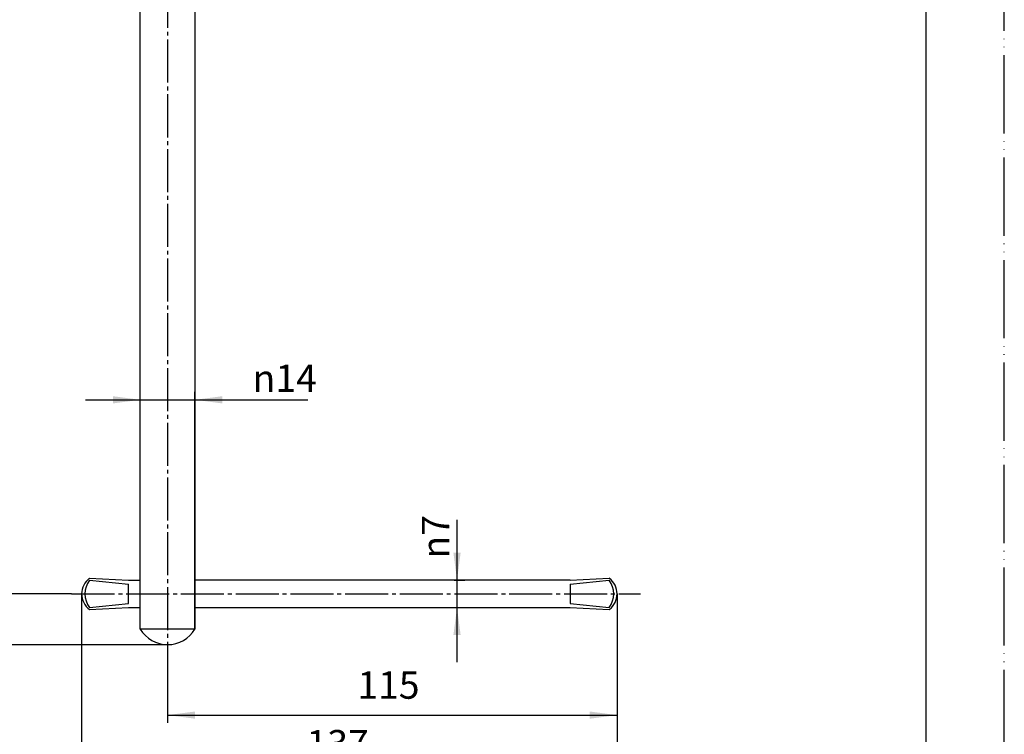
# Model space of a CAD drawing. Units: millimetres. Extents: x 0 to 420, y 0 to 594.
# Drawn here: x 168 to 420, y 108 to 291 of the extents above; entities that cross this region are included whole.
import ezdxf

# ---------------------------------------------------------------- set-up
doc = ezdxf.new("R2010")
doc.units = ezdxf.units.MM
doc.linetypes.add('DASH_CENTER', pattern=[14, 11, -1, 1, -1])
doc.linetypes.add('PHANTOM', pattern=[13, 10, -1, 0, -1, 0, -1])
doc.layers.add('1', color=7, linetype='Continuous')
doc.styles.add('CONVERTER_12', font='txt.shx', dxfattribs={"width": 0.9})
doc.dimstyles.new('ME10_DIM_12', dxfattribs={"dimtxt": 7, "dimasz": 7, "dimexe": 2, "dimexo": 0, "dimgap": 2, "dimtad": 1, "dimdsep": 46, "dimtxsty": 'CONVERTER_12', "dimsah": 1, "dimcen": 0.09, "dimclrd": 2, "dimclre": 2, "dimclrt": 7, "dimadec": 0, "dimazin": 0, "dimtfac": 1, "dimtdec": 4, "dimtix": 1, "dimtmove": 0, "dimatfit": 3, "dimfxl": 1, "dimtolj": 1, "dimtzin": 0, "dimarcsym": 0})
doc.dimstyles.new('ME10_DIM_13', dxfattribs={"dimtxt": 7, "dimasz": 7, "dimexe": 2, "dimexo": 0, "dimgap": 2, "dimtad": 1, "dimdsep": 46, "dimtxsty": 'CONVERTER_12', "dimsah": 1, "dimcen": 0.09, "dimclrd": 2, "dimclre": 2, "dimclrt": 7, "dimadec": 0, "dimazin": 0, "dimtfac": 1, "dimtdec": 4, "dimtix": 1, "dimtmove": 0, "dimatfit": 3, "dimfxl": 1, "dimtolj": 1, "dimtzin": 0, "dimarcsym": 0})
doc.dimstyles.new('ME10_DIM_14', dxfattribs={"dimtxt": 7, "dimasz": 7, "dimexe": 2, "dimexo": 0, "dimgap": 2, "dimtad": 1, "dimdsep": 46, "dimtxsty": 'CONVERTER_12', "dimsah": 1, "dimcen": 0.09, "dimclrd": 2, "dimclre": 2, "dimclrt": 7, "dimadec": 0, "dimazin": 0, "dimtfac": 1, "dimtdec": 4, "dimtix": 1, "dimtmove": 0, "dimatfit": 3, "dimfxl": 1, "dimtolj": 1, "dimtzin": 0, "dimarcsym": 0})
doc.dimstyles.new('ME10_DIM_15', dxfattribs={"dimtxt": 7, "dimasz": 7, "dimexe": 2, "dimexo": 0, "dimgap": 2, "dimtad": 1, "dimdsep": 46, "dimtxsty": 'CONVERTER_12', "dimsah": 1, "dimcen": 0.09, "dimclrd": 2, "dimclre": 2, "dimclrt": 7, "dimadec": 0, "dimazin": 0, "dimtfac": 1, "dimtdec": 4, "dimtix": 1, "dimtmove": 0, "dimatfit": 3, "dimfxl": 1, "dimtolj": 1, "dimtzin": 0, "dimarcsym": 0})
doc.dimstyles.new('ME10_DIM_16', dxfattribs={"dimtxt": 7, "dimasz": 7, "dimexe": 2, "dimexo": 0, "dimgap": 2, "dimtad": 1, "dimdsep": 46, "dimtxsty": 'CONVERTER_12', "dimsah": 1, "dimcen": 0.09, "dimclrd": 2, "dimclre": 2, "dimclrt": 7, "dimadec": 0, "dimazin": 0, "dimtfac": 1, "dimtdec": 4, "dimtix": 1, "dimtmove": 0, "dimatfit": 3, "dimfxl": 1, "dimtolj": 1, "dimtzin": 0, "dimarcsym": 0})
doc.dimstyles.new('ME10_DIM_17', dxfattribs={"dimtxt": 7, "dimasz": 7, "dimexe": 2, "dimexo": 0, "dimgap": 2, "dimtad": 1, "dimdsep": 46, "dimtxsty": 'CONVERTER_12', "dimsah": 1, "dimcen": 0.09, "dimclrd": 2, "dimclre": 2, "dimclrt": 7, "dimadec": 0, "dimazin": 0, "dimtfac": 1, "dimtdec": 4, "dimtix": 1, "dimtmove": 0, "dimatfit": 3, "dimfxl": 1, "dimtolj": 1, "dimtzin": 0, "dimarcsym": 0})

# ---------------------------------------------------------------- blocks, each defined once
blk = doc.blocks.new('開示A4')
at = {"layer": '1', "color": 4, "linetype": 'PHANTOM'}
blk.add_line((210, 0), (210, 297), dxfattribs=at)
at = {"layer": '1', "color": 7, "linetype": 'Continuous'}
blk.add_line((200, 10), (200, 148.5), dxfattribs=at)
blk = doc.blocks.new('開示A4枠', base_point=(0, 0))
at = {"layer": '1', "xscale": 2, "yscale": 2, "zscale": 2}
blk.add_blockref('開示A4', (0, 0), dxfattribs=at)
blk = doc.blocks.new('shaft14', base_point=(198.94, 81.23))
at = {"color": 7, "linetype": 'Continuous'}
for p, q in [((198.94, 135.23), (198.94, 375.73)), ((212.94, 375.73), (212.94, 135.23)), ((212.94, 135.23), (198.94, 135.23))]:
    blk.add_line(p, q, dxfattribs=at)
for start, end in [(210.5102, 270), (270, 329.4898)]:
    blk.add_arc((205.94, 139.36), 8.12, start, end, dxfattribs=at)
blk = doc.blocks.new('rever', base_point=(183.94, 140.23))
at = {"color": 7, "linetype": 'Continuous'}
for p, q in [((185.94, 148.23), (195.94, 147.73)), ((185.94, 147.73), (195.94, 146.68)), ((195.94, 147.73), (198.94, 147.73)), ((195.94, 141.78), (195.94, 146.68)), ((279.21, 147.73), (212.94, 147.73)), ((308.94, 147.73), (279.21, 147.73)), ((308.94, 147.73), (318.94, 148.23)), ((308.94, 146.68), (318.94, 147.73)), ((308.94, 146.68), (308.94, 141.78)), ((185.94, 140.73), (195.94, 141.78)), ((308.94, 141.78), (318.94, 140.73)), ((185.94, 140.23), (195.94, 140.73)), ((195.94, 140.73), (198.94, 140.73)), ((212.94, 140.73), (279.21, 140.73)), ((279.21, 140.73), (308.94, 140.73)), ((308.94, 140.73), (318.94, 140.23))]:
    blk.add_line(p, q, dxfattribs=at)
for centre, radius, start, end in [((188.94, 144.23), 5, 126.8699, 180), ((190.74, 144.23), 5.94, 143.9274, 216.0726), ((315.94, 144.23), 5, 0, 53.1301), ((314.13, 144.23), 5.94, 323.9274, 36.0726), ((188.94, 144.23), 5, 180, 233.1301), ((315.94, 144.23), 5, 306.8699, 0)]:
    blk.add_arc(centre, radius, start, end, dxfattribs=at)
blk = doc.blocks.new('*D11')
at = {"color": 2, "linetype": 'Continuous'}
for p, q in [((175.24, 391.23), (138.44, 391.23)), ((140.44, 391.23), (140.44, 131.23)), ((205.94, 131.23), (138.44, 131.23))]:
    blk.add_line(p, q, dxfattribs=at)
at = {"color": 2}
for points in [[(141.36, 384.23), (139.51, 384.23), (140.44, 391.23)], [(139.51, 138.23), (141.36, 138.23), (140.44, 131.23)]]:
    blk.add_solid(points, dxfattribs=at)
at = {"color": 7, "insert": (138.44, 249.71), "char_height": 7, "attachment_point": 7, "rotation": 90, "line_spacing_factor": 0.60024, "style": 'CONVERTER_12'}
blk.add_mtext('260', dxfattribs=at)
blk = doc.blocks.new('*D12')
at = {"color": 2, "linetype": 'Continuous'}
for p, q in [((198.94, 135.23), (198.94, 195.86)), ((212.94, 135.23), (212.94, 195.86)), ((184.94, 193.86), (198.94, 193.86)), ((198.94, 193.86), (212.94, 193.86)), ((212.94, 193.86), (241.82, 193.86))]:
    blk.add_line(p, q, dxfattribs=at)
at = {"color": 2}
for points in [[(191.94, 192.93), (191.94, 194.78), (198.94, 193.86)], [(219.94, 194.78), (219.94, 192.93), (212.94, 193.86)]]:
    blk.add_solid(points, dxfattribs=at)
at = {"color": 7, "insert": (227.68, 195.86), "char_height": 7, "attachment_point": 7, "rotation": 0.0001, "line_spacing_factor": 0.60024, "style": 'CONVERTER_12'}
blk.add_mtext('\\C7;{\\Fgdt;n}\\C7;14', dxfattribs=at)
blk = doc.blocks.new('*D13')
at = {"color": 2, "linetype": 'Continuous'}
for p, q in [((320.94, 144.23), (320.94, 111.23)), ((205.94, 126.51), (205.94, 111.23)), ((205.94, 113.23), (320.94, 113.23))]:
    blk.add_line(p, q, dxfattribs=at)
at = {"color": 2}
for points in [[(212.94, 114.15), (212.94, 112.31), (205.94, 113.23)], [(313.94, 112.31), (313.94, 114.15), (320.94, 113.23)]]:
    blk.add_solid(points, dxfattribs=at)
at = {"color": 7, "insert": (254.49, 115.23), "char_height": 7, "attachment_point": 7, "rotation": 0.0001, "line_spacing_factor": 0.60024, "style": 'CONVERTER_12'}
blk.add_mtext('115', dxfattribs=at)
blk = doc.blocks.new('*D14')
at = {"layer": '1', "color": 2, "linetype": 'Continuous'}
for p, q in [((183.94, 144.23), (183.94, 96.23)), ((320.94, 144.23), (320.94, 96.23)), ((183.94, 98.23), (320.94, 98.23))]:
    blk.add_line(p, q, dxfattribs=at)
at = {"layer": '1', "color": 2}
for points in [[(190.94, 99.15), (190.94, 97.31), (183.94, 98.23)], [(313.94, 97.31), (313.94, 99.15), (320.94, 98.23)]]:
    blk.add_solid(points, dxfattribs=at)
at = {"layer": '1', "color": 7, "insert": (241.5, 100.23), "char_height": 7, "attachment_point": 7, "rotation": 0.0001, "line_spacing_factor": 0.60024, "style": 'CONVERTER_12'}
blk.add_mtext('137', dxfattribs=at)
blk = doc.blocks.new('*D15')
at = {"layer": '1', "color": 2, "linetype": 'Continuous'}
for p, q in [((155.44, 158.23), (155.44, 144.23)), ((181.35, 144.23), (153.44, 144.23)), ((155.44, 144.23), (155.44, 131.23)), ((205.94, 131.23), (153.44, 131.23)), ((155.44, 131.23), (155.44, 117.23))]:
    blk.add_line(p, q, dxfattribs=at)
at = {"layer": '1', "color": 2}
for points in [[(154.51, 151.23), (156.36, 151.23), (155.44, 144.23)], [(156.36, 124.23), (154.51, 124.23), (155.44, 131.23)]]:
    blk.add_solid(points, dxfattribs=at)
at = {"layer": '1', "color": 7, "insert": (153.44, 133.62), "char_height": 7, "attachment_point": 7, "rotation": 90, "line_spacing_factor": 0.60024, "style": 'CONVERTER_12'}
blk.add_mtext('13', dxfattribs=at)
blk = doc.blocks.new('*D16')
at = {"layer": '1', "color": 2, "linetype": 'Continuous'}
for p, q in [((279.98, 147.73), (279.98, 163.2)), ((279.21, 147.73), (281.98, 147.73)), ((279.98, 140.73), (279.98, 147.73)), ((279.21, 140.73), (281.98, 140.73)), ((279.98, 126.73), (279.98, 140.73))]:
    blk.add_line(p, q, dxfattribs=at)
at = {"layer": '1', "color": 2}
for points in [[(279.06, 154.73), (280.9, 154.73), (279.98, 147.73)], [(280.9, 133.73), (279.06, 133.73), (279.98, 140.73)]]:
    blk.add_solid(points, dxfattribs=at)
at = {"layer": '1', "color": 7, "insert": (277.98, 153.26), "char_height": 7, "attachment_point": 7, "rotation": 90, "line_spacing_factor": 0.60024, "style": 'CONVERTER_12'}
blk.add_mtext('\\C7;{\\Fgdt;n}\\C7;7', dxfattribs=at)

msp = doc.modelspace()

# ---------------------------------------------------------------- linework, layer by layer
at = {"color": 2, "linetype": 'DASH_CENTER'}
for p, q in [((205.935, 397.979), (205.935, 126.514)), ((181.351, 144.233), (326.935, 144.233))]:
    msp.add_line(p, q, dxfattribs=at)

# ---------------------------------------------------------------- block references
for name, p in [('開示A4枠', (0, 0)), ('shaft14', (198.935, 81.233)), ('rever', (183.935, 140.233))]:
    msp.add_blockref(name, p)

# ---------------------------------------------------------------- dimensions: what is measured, and where the dimension line sits
dim = msp.add_linear_dim(base=(140.435, 391.233), p1=(205.935, 131.233), p2=(175.24, 391.233), angle=90, dimstyle='ME10_DIM_12')
dim.commit()
dim.dimension.update_dxf_attribs({"geometry": '*D11', "text_midpoint": (134.935, 258.115), "text_rotation": 90})
dim = msp.add_linear_dim(base=(198.935, 193.856), p1=(212.935, 135.233), p2=(198.935, 135.233), dimstyle='ME10_DIM_13', override={"dimpost": '{\\Fgdt;n}<>'})
dim.commit()
dim.dimension.update_dxf_attribs({"geometry": '*D12', "text_midpoint": (233.421, 199.356), "text_rotation": 0.00014})
dim = msp.add_linear_dim(base=(205.935, 113.233), p1=(320.935, 144.233), p2=(205.935, 126.514), dimstyle='ME10_DIM_14')
dim.commit()
dim.dimension.update_dxf_attribs({"geometry": '*D13', "text_midpoint": (260.792, 118.733), "text_rotation": 0.00014})
at = {"layer": '1'}
dim = msp.add_linear_dim(base=(279.979, 140.733), p1=(279.208, 147.733), p2=(279.208, 140.733), angle=90, dimstyle='ME10_DIM_17', override={"dimpost": '{\\Fgdt;n}<>'}, dxfattribs=at)
dim.commit()
dim.dimension.update_dxf_attribs({"geometry": '*D16', "text_midpoint": (274.479, 156.905), "text_rotation": 90})
dim = msp.add_linear_dim(base=(155.435, 144.233), p1=(205.935, 131.233), p2=(181.351, 144.233), angle=90, dimstyle='ME10_DIM_16', dxfattribs=at)
dim.commit()
dim.dimension.update_dxf_attribs({"geometry": '*D15', "text_midpoint": (149.935, 137.822), "text_rotation": 90})
dim = msp.add_linear_dim(base=(183.935, 98.233), p1=(320.935, 144.233), p2=(183.935, 144.233), dimstyle='ME10_DIM_15', dxfattribs=at)
dim.commit()
dim.dimension.update_dxf_attribs({"geometry": '*D14', "text_midpoint": (248.854, 103.733), "text_rotation": 0.00014})

doc.saveas('drawing.dxf')
